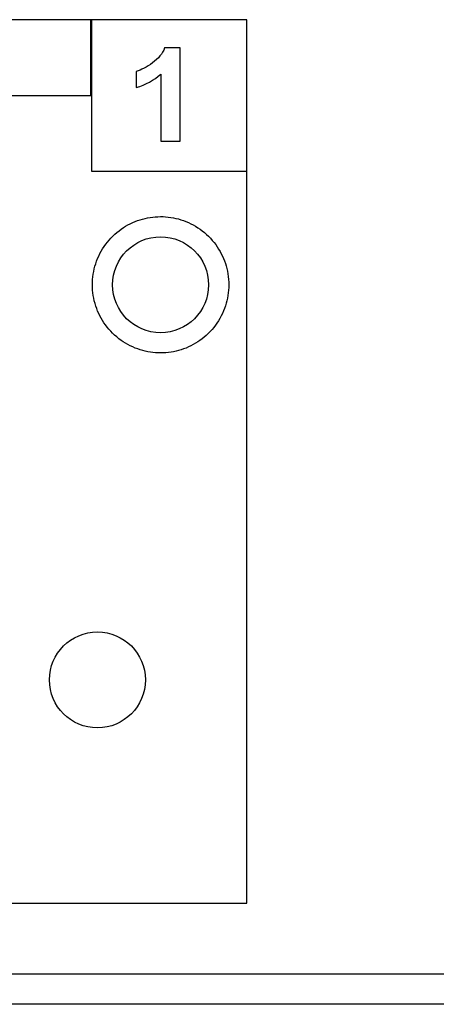
# Model space of a CAD drawing. Units: centimetres. Extents: x -22.1 to 22.1, y -18.5 to -0.7.
# Drawn here: x 11.5 to 13.1, y -18.5 to -14.6 of the extents above; entities that cross this region are included whole.
import ezdxf

# ---------------------------------------------------------------- set-up
doc = ezdxf.new("R2010")
doc.units = ezdxf.units.CM
doc.header["$MEASUREMENT"] = 0
doc.layers.add('layer 2', color=7, linetype='Continuous')

msp = doc.modelspace()

# ---------------------------------------------------------------- linework, layer by layer
at = {"layer": 'layer 2'}
for points in [[(8.7596, -18.07999), (12.35286, -18.07999), (12.35286, -14.57999), (8.7596, -14.57999), (8.7596, -18.07999)], [(8.7596, -14.87999), (11.73504, -14.87999), (11.73504, -14.57999), (8.7596, -14.57999), (8.7596, -14.87999)], [(11.73689, -15.17999), (12.35287, -15.17999), (12.35287, -14.57999), (11.73689, -14.57999), (11.73689, -15.17999)]]:
    msp.add_lwpolyline(points, close=True, dxfattribs=at)
for points, knots in [([(12.08871, -15.06074), (12.08871, -15.06074), (12.01257, -15.06074), (12.01257, -15.06074), (12.01257, -15.06074), (12.01257, -15.06074), (12.01257, -14.7955), (12.01257, -14.7955), (12.01257, -14.7955), (11.98472, -14.8196), (11.95197, -14.83738), (11.91422, -14.84884), (11.91422, -14.84884), (11.91422, -14.84884), (11.91422, -14.78498), (11.91422, -14.78498), (11.91422, -14.78498), (11.93402, -14.779), (11.95567, -14.76763), (11.97898, -14.75088), (11.97898, -14.75088), (12.0023, -14.73404), (12.01831, -14.71446), (12.02691, -14.69206), (12.02691, -14.69206), (12.02691, -14.69206), (12.08871, -14.69206), (12.08871, -14.69206), (12.08871, -14.69206), (12.08871, -14.69206), (12.08871, -15.06074), (12.08871, -15.06074)], [0, 0, 0, 0, 0.1111111, 0.1111111, 0.1111111, 0.1111111, 0.2222222, 0.2222222, 0.2222222, 0.2222222, 0.3333333, 0.3333333, 0.3333333, 0.3333333, 0.4444444, 0.4444444, 0.4444444, 0.4444444, 0.5555556, 0.5555556, 0.5555556, 0.5555556, 0.6666667, 0.6666667, 0.6666667, 0.6666667, 0.7777778, 0.7777778, 0.7777778, 0.7777778, 1, 1, 1, 1]), ([(12.08871, -15.06074), (12.08871, -15.06074), (12.01257, -15.06074), (12.01257, -15.06074), (12.01257, -15.06074), (12.01257, -15.06074), (12.01257, -14.7955), (12.01257, -14.7955), (12.01257, -14.7955), (11.98472, -14.8196), (11.95197, -14.83738), (11.91422, -14.84884), (11.91422, -14.84884), (11.91422, -14.84884), (11.91422, -14.78498), (11.91422, -14.78498), (11.91422, -14.78498), (11.93402, -14.779), (11.95567, -14.76763), (11.97898, -14.75088), (11.97898, -14.75088), (12.0023, -14.73404), (12.01831, -14.71446), (12.02691, -14.69206), (12.02691, -14.69206), (12.02691, -14.69206), (12.08871, -14.69206), (12.08871, -14.69206), (12.08871, -14.69206), (12.08871, -14.69206), (12.08871, -15.06074), (12.08871, -15.06074)], [0, 0, 0, 0, 0.1111111, 0.1111111, 0.1111111, 0.1111111, 0.2222222, 0.2222222, 0.2222222, 0.2222222, 0.3333333, 0.3333333, 0.3333333, 0.3333333, 0.4444444, 0.4444444, 0.4444444, 0.4444444, 0.5555556, 0.5555556, 0.5555556, 0.5555556, 0.6666667, 0.6666667, 0.6666667, 0.6666667, 0.7777778, 0.7777778, 0.7777778, 0.7777778, 1, 1, 1, 1]), ([(11.75394, -15.54653), (11.76288, -15.51909), (11.77636, -15.49291), (11.79359, -15.46957), (11.79359, -15.46957), (11.81069, -15.44643), (11.83148, -15.42609), (11.85495, -15.40951), (11.85495, -15.40951), (11.87773, -15.39341), (11.90304, -15.38086), (11.92966, -15.37248), (11.92966, -15.37248), (11.95571, -15.36427), (11.98302, -15.36007), (12.01033, -15.36), (12.01033, -15.36), (12.03783, -15.35994), (12.06534, -15.36408), (12.0916, -15.37228), (12.0916, -15.37228), (12.11865, -15.38074), (12.14437, -15.39353), (12.16747, -15.40995), (12.16747, -15.40995), (12.19122, -15.42683), (12.21219, -15.44755), (12.22939, -15.47109), (12.22939, -15.47109), (12.2459, -15.49369), (12.25892, -15.51888), (12.26764, -15.54531)], [0, 0, 0, 0, 0.1111111, 0.1111111, 0.1111111, 0.1111111, 0.2222222, 0.2222222, 0.2222222, 0.2222222, 0.3333333, 0.3333333, 0.3333333, 0.3333333, 0.4444444, 0.4444444, 0.4444444, 0.4444444, 0.5555556, 0.5555556, 0.5555556, 0.5555556, 0.6666667, 0.6666667, 0.6666667, 0.6666667, 0.7777778, 0.7777778, 0.7777778, 0.7777778, 1, 1, 1, 1]), ([(12.20109, -15.62999), (12.20109, -15.52506), (12.11595, -15.43999), (12.01092, -15.43999), (12.01092, -15.43999), (11.9059, -15.43999), (11.82075, -15.52506), (11.82075, -15.62999), (11.82075, -15.62999), (11.82075, -15.73493), (11.9059, -15.81999), (12.01092, -15.81999), (12.01092, -15.81999), (12.11595, -15.81999), (12.20109, -15.73493), (12.20109, -15.62999)], [0, 0, 0, 0, 0.2, 0.2, 0.2, 0.2, 0.4, 0.4, 0.4, 0.4, 0.6, 0.6, 0.6, 0.6, 1, 1, 1, 1]), ([(12.26791, -15.71346), (12.25897, -15.74089), (12.24549, -15.76707), (12.22824, -15.79041), (12.22824, -15.79041), (12.21115, -15.81355), (12.19036, -15.8339), (12.16689, -15.85048), (12.16689, -15.85048), (12.14411, -15.86658), (12.1188, -15.87913), (12.09219, -15.88751), (12.09219, -15.88751), (12.06613, -15.89571), (12.03883, -15.89992), (12.01151, -15.89998), (12.01151, -15.89998), (11.98401, -15.90005), (11.9565, -15.89591), (11.93025, -15.8877), (11.93025, -15.8877), (11.90318, -15.87924), (11.87747, -15.86646), (11.85437, -15.85003), (11.85437, -15.85003), (11.83063, -15.83316), (11.80965, -15.81244), (11.79245, -15.7889), (11.79245, -15.7889), (11.77595, -15.7663), (11.76293, -15.7411), (11.75421, -15.71468)], [0, 0, 0, 0, 0.1111111, 0.1111111, 0.1111111, 0.1111111, 0.2222222, 0.2222222, 0.2222222, 0.2222222, 0.3333333, 0.3333333, 0.3333333, 0.3333333, 0.4444444, 0.4444444, 0.4444444, 0.4444444, 0.5555556, 0.5555556, 0.5555556, 0.5555556, 0.6666667, 0.6666667, 0.6666667, 0.6666667, 0.7777778, 0.7777778, 0.7777778, 0.7777778, 1, 1, 1, 1]), ([(11.95087, -17.19499), (11.95087, -17.09006), (11.86572, -17.00499), (11.76069, -17.00499), (11.76069, -17.00499), (11.65567, -17.00499), (11.57052, -17.09006), (11.57052, -17.19499), (11.57052, -17.19499), (11.57052, -17.29993), (11.65567, -17.38499), (11.76069, -17.38499), (11.76069, -17.38499), (11.86572, -17.38499), (11.95087, -17.29993), (11.95087, -17.19499)], [0, 0, 0, 0, 0.2, 0.2, 0.2, 0.2, 0.4, 0.4, 0.4, 0.4, 0.6, 0.6, 0.6, 0.6, 1, 1, 1, 1])]:
    msp.add_open_spline(points, degree=3, knots=knots, dxfattribs=at)
for points in [[(11.74068, -15.62999), (11.74068, -15.60182), (11.74522, -15.57332), (11.75394, -15.54653)], [(12.26764, -15.54531), (12.27659, -15.57246), (12.28117, -15.60141), (12.28117, -15.62999)], [(11.75421, -15.71468), (11.74525, -15.68753), (11.74068, -15.65858), (11.74068, -15.62999)], [(12.28117, -15.62999), (12.28117, -15.65816), (12.27662, -15.68667), (12.26791, -15.71346)], [(21.75979, -18.35999), (21.75979, -18.35999), (-21.7598, -18.35999), (-21.7598, -18.35999)], [(21.82986, -18.47999), (21.82986, -18.47999), (-21.82986, -18.47999), (-21.82986, -18.47999)]]:
    msp.add_open_spline(points, degree=3, dxfattribs=at)

doc.saveas('drawing.dxf')
